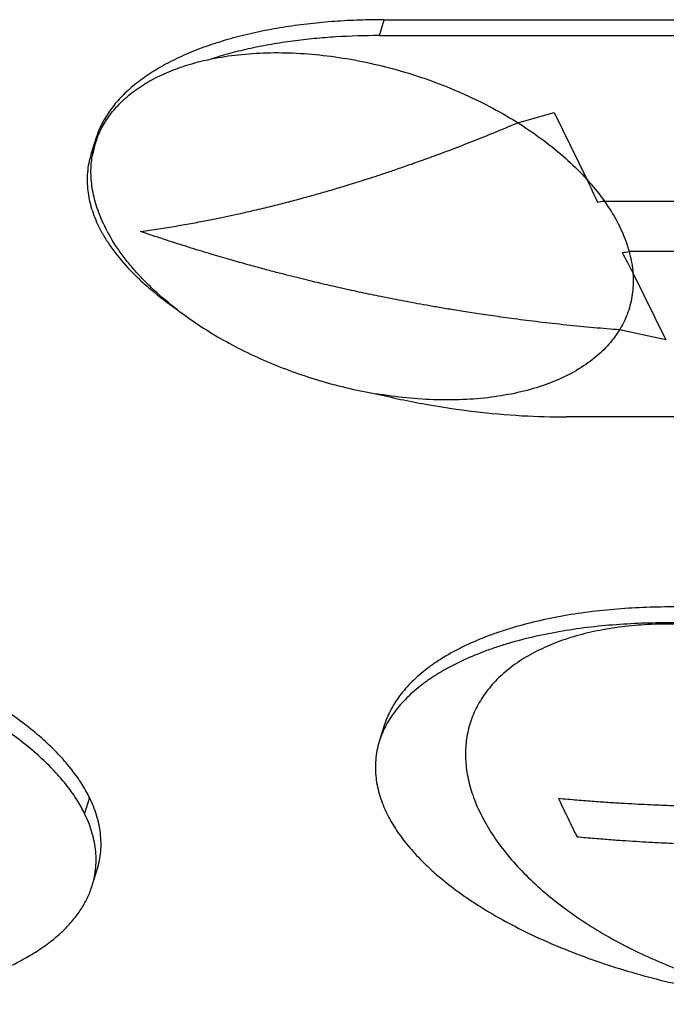
# Model space of a CAD drawing. Units: inches. Extents: x 0 to 17, y 0 to 11.
# Drawn here: x 13.9 to 14.1, y 8.3 to 8.5 of the extents above; entities that cross this region are included whole.
import ezdxf

# ---------------------------------------------------------------- set-up
doc = ezdxf.new("R2010")
doc.units = ezdxf.units.IN
doc.header["$LTSCALE"] = 0.935
doc.header["$MEASUREMENT"] = 0
doc.layers.get('0').update_dxf_attribs({"linetype": 'CONTINUOUS'})
doc.layers.add('AXIS', color=7, linetype='CONTINUOUS')
doc.layers.add('COSMETIC', color=7, linetype='CONTINUOUS')

msp = doc.modelspace()

# ---------------------------------------------------------------- linework, layer by layer
at = {"color": 7, "linetype": 'Continuous'}
for p, q in [((14.0207555401, 8.5066657206), (14.0219658717, 8.5105823551)), ((14.0219658717, 8.5105823551), (14.2805537458, 8.5105823551)), ((14.0207555401, 8.5066657206), (14.2793434142, 8.5066657206)), ((13.951007894, 8.4813560635), (13.9497975624, 8.4774394289)), ((13.9508892229, 8.480269314500001), (13.9497992447, 8.4774389072)), ((14.325404736, 8.4128026154), (14.066816862, 8.4128026154)), ((14.0219317277, 8.3368372155), (14.0207213961, 8.332920581)), ((13.949436992, 8.3191264849), (13.9482266604, 8.3152098504)), ((13.9501075999, 8.2974991198), (13.9513179315, 8.301415754299999))]:
    msp.add_line(p, q, dxfattribs=at)
for centre, radius, start, end in [((13.9724693829, 8.4733447223), 0.0226639203, 162.2097226277, 169.817365062), ((13.9723740886, 8.473369073999999), 0.0225657433, 159.5324931999, 162.1946700339), ((13.9727033231, 8.4733001323), 0.0229020587, 169.8110348106, 170.5240682641)]:
    msp.add_arc(centre, radius, start, end, dxfattribs=at)
for points, knots in [([(14.0219658717, 8.5105823551), (14.0199389262, 8.5105823551), (14.0158739965, 8.510513981), (14.0097829996, 8.5101946572), (14.003718579, 8.5096438055), (13.9977336536, 8.5088508545), (13.9918824756, 8.5078072574), (13.9862222918, 8.5065084302), (13.9808103671, 8.5049542548), (13.9757027753, 8.503148701799999), (13.9709536764, 8.5010972209), (13.9666097059, 8.4988167468), (13.962713976, 8.4963225668), (13.959826554, 8.4940423057), (13.9577841986, 8.4921293197), (13.9564085187, 8.490679649199999), (13.9551665174, 8.489194812100001), (13.9537127292, 8.4872009458), (13.9522148969, 8.4846310201), (13.9513452163, 8.4824476388), (13.9510078939, 8.4813560631)], [0, 0, 0, 0, 0.07497763860000001, 0.1503499792, 0.225569202, 0.3001674112, 0.3736015297, 0.4453422364, 0.5148869161, 0.5817705123, 0.6455950355, 0.7060850584999999, 0.7630550961, 0.8164710132999999, 0.8419030045, 0.866517028, 0.8903511189, 0.9134563351999999, 0.9577381168000001, 1, 1, 1, 1]), ([(14.0207555401, 8.5066657206), (14.0171922538, 8.5066657206), (14.0118408108, 8.506508175499999), (14.0047357383, 8.5059483988), (13.9994478554, 8.5053442581), (13.9942419096, 8.5045499739), (13.9891558912, 8.5035609027), (13.984228938, 8.5023746661), (13.9810249812, 8.5014380782), (13.979459435, 8.500934241)], [0, 0, 0, 0, 0.2554253903, 0.3834430167, 0.5108145595, 0.6368509635, 0.7608428137000001, 0.8821092169, 1, 1, 1, 1]), ([(13.9512329061, 8.4812597757), (13.9514555895, 8.4818564197), (13.9519536357, 8.4830361224), (13.9528503308, 8.484745841), (13.9538964782, 8.4863965629), (13.9555026554, 8.4885344582), (13.9578918777, 8.4910453368), (13.9612743613, 8.4937245025), (13.9651684613, 8.4960803143), (13.9695368005, 8.498092804199999), (13.9743385464, 8.4997455079), (13.9777142993, 8.5005771029), (13.979459435, 8.500934241)], [0, 0, 0, 0, 0.0532364234, 0.1068951336, 0.1612125852, 0.216419469, 0.3302290111, 0.4497915586, 0.5761046892, 0.7097841536, 0.8510936812000001, 1, 1, 1, 1]), ([(13.979459435, 8.500934241), (13.9816438715, 8.501381281), (13.9861705961, 8.502075824), (13.9931753365, 8.502534879099999), (14.0004849234, 8.5024336653), (14.0080034429, 8.5017734486), (14.0156330414, 8.5005629786), (14.0232739386, 8.4988180899), (14.0308261757, 8.4965616264), (14.0381908867, 8.4938231187), (14.0452716826, 8.490638391900001), (14.0519759807, 8.487049088500001), (14.0582162423, 8.483102029), (14.0639111591, 8.4788484274), (14.0689866145, 8.4743432654), (14.073376822, 8.4696436575), (14.0770238958, 8.4648102898), (14.0789918192, 8.4614273504), (14.0798227124, 8.459734167999999)], [0, 0, 0, 0, 0.0582680102, 0.1194782954, 0.1832499464, 0.2491151985, 0.3165453143, 0.384967287, 0.4537813939, 0.5223775589, 0.590151424, 0.6565206785000001, 0.7209419426000001, 0.7829287865000001, 0.8420716856999999, 0.898061102, 0.9507122515, 1, 1, 1, 1]), ([(13.9497975619, 8.4774394272), (13.9495717121, 8.4767085769), (13.9492004097, 8.4752323765), (13.9488859747, 8.472982994199999), (13.9488103437, 8.4707296644), (13.9489644528, 8.4684820678), (13.9493395311, 8.466248846000001), (13.950121802, 8.4632821716), (13.950996248, 8.4611277153), (13.9516801016, 8.459734167999999)], [0, 0, 0, 0, 0.1258059374, 0.2497699274, 0.3728643315, 0.4959288801, 0.6196736222, 0.7447048479, 1, 1, 1, 1]), ([(13.9531768258, 8.459734167999999), (13.9524689988, 8.461176567699999), (13.9512604023, 8.4640672736), (13.9502835735, 8.4678102555), (13.9498814129, 8.4707462208), (13.9497656618, 8.4728915539), (13.9498325385, 8.4750013446), (13.9499997654, 8.476387579099999), (13.9501137665, 8.4770705733)], [0, 0, 0, 0, 0.2695243452, 0.5238823488000001, 0.6463289094, 0.7661448078, 0.8838436390000001, 1, 1, 1, 1]), ([(13.9516801016, 8.459734167999999), (13.952096744, 8.4588851401), (13.9530334921, 8.4571673511), (13.9553127292, 8.453666354800001), (13.9581526175, 8.4502208079), (13.9614847922, 8.4468546865), (13.9654484683, 8.4432891438), (13.9687289987, 8.4407997339), (13.9710435954, 8.4391990215)], [0, 0, 0, 0, 0.09952021529999999, 0.2056186467, 0.4392581299, 0.5676350893, 0.7038658309, 1, 1, 1, 1]), ([(13.9710435954, 8.4391990215), (13.9690564498, 8.4407245495), (13.9662114426, 8.4431116722), (13.9627249954, 8.446515939), (13.9603567397, 8.4490857783), (13.958207945, 8.4516979733), (13.9556933747, 8.4551594337), (13.9540850146, 8.4578834737), (13.9531768258, 8.459734167999999)], [0, 0, 0, 0, 0.2738437792, 0.4051568612, 0.5324701121000001, 0.6556585044, 0.7746538456000001, 1, 1, 1, 1]), ([(14.0798227124, 8.459734167999999), (14.080599634, 8.4581509683), (14.0815946133, 8.455730616), (14.0825103974, 8.4524317019), (14.0829681667, 8.450018953099999), (14.0832056698, 8.4476373991), (14.0832217447, 8.4452948187), (14.0830160703, 8.4429993137), (14.0825891761, 8.4407588202), (14.0819423289, 8.438581216000001), (14.0810778739, 8.4364741224), (14.0799988921, 8.4344448703), (14.0787093179, 8.432500447899999), (14.0772137678, 8.430647251), (14.074919492, 8.428272201), (14.0715311755, 8.4255640088), (14.0668090682, 8.4228259036), (14.0614337217, 8.420579525299999), (14.0554756888, 8.418850947100001), (14.0490112932, 8.417659863099999), (14.0421238512, 8.4170205441), (14.034902359, 8.416940688), (14.0274409972, 8.417420936100001), (14.022422457, 8.4181034636), (14.0198955535, 8.418534095)], [0, 0, 0, 0, 0.05754851230000001, 0.0849839894, 0.111626218, 0.1375832094, 0.1629796621, 0.1879574145, 0.2126710398, 0.2372834131, 0.2619608469, 0.2868675154, 0.3121601537, 0.3379834372, 0.364466749, 0.4197968469, 0.4788666444, 0.5420448807, 0.6094371928, 0.6809283454, 0.7562231095999999, 0.8348826481999999, 0.9163530228, 1, 1, 1, 1]), ([(13.9710435954, 8.4391990215), (13.9727017462, 8.4379260623), (13.9761665118, 8.435460688600001), (13.9816717212, 8.4320701773), (13.9875232525, 8.428954573099999), (13.9936627379, 8.4261450595), (14.0000292397, 8.423669441), (14.0065595274, 8.4215523688), (14.0131883965, 8.419814885), (14.0176589082, 8.418915261), (14.0198955535, 8.418534095)], [0, 0, 0, 0, 0.1171405313, 0.2380639787, 0.3620705199, 0.4883863872999999, 0.6161921652000001, 0.7446382252, 0.872858957, 1, 1, 1, 1]), ([(14.0198955535, 8.418534095), (14.0239336025, 8.4175464839), (14.0319857003, 8.4158456899), (14.0439822214, 8.4140628206), (14.0555772876, 8.4130323764), (14.0631468279, 8.4128026154), (14.066816862, 8.4128026154)], [0, 0, 0, 0, 0.2632485918, 0.5207554882, 0.7675930984999999, 1, 1, 1, 1]), ([(13.949436992, 8.3191264849), (13.948870861, 8.3202801386), (13.9475458832, 8.3226234853), (13.9451061406, 8.3260656284), (13.942112534, 8.3295501289), (13.9385567461, 8.333047427999999), (13.9344385514, 8.3365266585), (13.9297659389, 8.339948765399999), (13.9245639476, 8.3432825487), (13.9188641519, 8.3464876606), (13.9127125212, 8.3495291904), (13.9061656936, 8.3523767352), (13.8992860736, 8.3549948888), (13.8921467315, 8.3573641489), (13.8848223441, 8.3594620774), (13.8773899671, 8.3612732953), (13.8699263637, 8.3627916483), (13.8625043482, 8.364014380599999), (13.8551920219, 8.3649452832), (13.8480494379, 8.3655935761), (13.8411302176, 8.3659717361), (13.834416997, 8.3660981164), (13.8278268342, 8.3659818214), (13.8212819243, 8.3656147919), (13.8147761292, 8.3649785638), (13.8083752967, 8.3640605599), (13.8021476422, 8.3628513254), (13.7961644275, 8.3613466088), (13.7904960728, 8.3595489522), (13.7852111351, 8.3574633037), (13.7803724502, 8.3551037581), (13.7760331951, 8.352492173), (13.7722455315, 8.349644745), (13.770034719, 8.3475397396), (13.7690432217, 8.3464571046)], [0, 0, 0, 0, 0.0193693824, 0.0404828252, 0.06349870349999999, 0.0885179391, 0.1155782782, 0.1446860387, 0.175751351, 0.2086501066, 0.2431970219, 0.2791419342, 0.3162165239, 0.3541082539, 0.3924872933, 0.4310212621, 0.4693821808, 0.5072597197, 0.544371971, 0.5804626724, 0.6153358842000001, 0.6487955488, 0.6816443614, 0.7146592268999999, 0.7475728715000001, 0.7801405606999999, 0.8120874088, 0.8431498167, 0.8730799451000001, 0.9016556365999999, 0.928709052, 0.9541302296999999, 0.977872765, 1, 1, 1, 1]), ([(14.208024866, 8.3191264849), (14.2074051384, 8.3203893572), (14.2059340464, 8.3229581531), (14.2031888119, 8.3267206196), (14.2004155034, 8.3298187309), (14.1978768445, 8.3323076161), (14.1949971418, 8.334902254600001), (14.1918348523, 8.3374180048), (14.1884169465, 8.3398526365), (14.1846607412, 8.3423396387), (14.179584646, 8.3453499791), (14.1730305524, 8.3487242204), (14.165988323, 8.351879370199999), (14.1585364601, 8.354768631499999), (14.1507678521, 8.3573641792), (14.1427790662, 8.3596378247), (14.1346697812, 8.3615700798), (14.1265387177, 8.3631536633), (14.1184788798, 8.3643866628), (14.1105755959, 8.3652763289), (14.102904064, 8.3658362926), (14.0954942211, 8.366087117100001), (14.0882620419, 8.366047036900001), (14.0811179831, 8.3657135834), (14.0740168999, 8.3650645493), (14.0670324322, 8.364082244299999), (14.0602529956, 8.362754221), (14.0547962965, 8.361341273899999), (14.0506139553, 8.3600261392), (14.0466738335, 8.3586284252), (14.0429208358, 8.3570486916), (14.039394233, 8.3552758139), (14.0369383068, 8.3538908445), (14.034639808, 8.352433704500001), (14.0325071626, 8.3509071347), (14.0305455838, 8.3493167274), (14.028209441, 8.3471602961), (14.0257088859, 8.3443338146), (14.0237526774, 8.3412526634), (14.0225852067, 8.338739494), (14.0221281546, 8.3374719649), (14.0219318119, 8.3368371924)], [0, 0, 0, 0, 0.0200670655, 0.0421134942, 0.0663279301, 0.0792860628, 0.09281680880000001, 0.1216071041, 0.1368631344, 0.1526700448, 0.1858579621, 0.2209887157, 0.2577722297, 0.2958855722, 0.3349533959, 0.3745715034000001, 0.4143320674, 0.4538350141, 0.4927070811, 0.530611804, 0.5672577899, 0.6024044405, 0.6363466606, 0.6703992497, 0.7043941654000001, 0.7380292893000001, 0.7709688854000001, 0.8028900775, 0.8183759447, 0.8334971595, 0.8625188603, 0.8763811287000001, 0.8897863691, 0.9027224193000001, 0.9151838848, 0.9271786422, 0.9387208345, 0.9605122104, 0.9808108339, 0.9905217148000001, 1, 1, 1, 1]), ([(13.9482266604, 8.3152098504), (13.9476731742, 8.3163377365), (13.946382134, 8.318627985), (13.944012655, 8.3219942815), (13.941113416, 8.3254026411), (13.9376757849, 8.3288250811), (13.9336993309, 8.3322334082), (13.9291900377, 8.3355908211), (13.9241700748, 8.3388677262), (13.9186680881, 8.3420277042), (13.9127244713, 8.3450356702), (13.9063915396, 8.3478643654), (13.8997260509, 8.3504795324), (13.8927948138, 8.352860243), (13.885667862, 8.3549869208), (13.8784166476, 8.356841513300001), (13.8711138604, 8.3584171439), (13.8638289682, 8.3597098122), (13.8566274384, 8.3607211268), (13.8495687605, 8.361457985), (13.8427057955, 8.3619310161), (13.83606308, 8.3621555196), (13.8295731379, 8.3621459519), (13.8231571754, 8.3619019595), (13.8167645615, 8.3614081536), (13.8104404853, 8.3606499127), (13.8042479898, 8.3596167602), (13.7982530284, 8.358302137), (13.7925222296, 8.3567047777), (13.7871212264, 8.3548289174), (13.7828904201, 8.3530141594), (13.7797299783, 8.3514252648), (13.7768193536, 8.349803128200001), (13.7734878293, 8.347640112999999), (13.7710583718, 8.345671118), (13.7699479239, 8.3446527306)], [0, 0, 0, 0, 0.0192251446, 0.0401423874, 0.062903132, 0.08760812890000001, 0.1142948019, 0.1429757965, 0.1735744677, 0.2059753043, 0.2400165187, 0.2754648536, 0.312070623, 0.3495453479, 0.3875767754, 0.425848983, 0.464047106, 0.5018696135, 0.5390393202, 0.5753031427, 0.6104464931, 0.6442845934, 0.6769878061, 0.7097355575, 0.7425099631000001, 0.7750726668000001, 0.8071688123999999, 0.8385407263, 0.8689439018, 0.8981514906, 0.9259685069, 0.9393143506, 0.9522660355, 0.9769440156999999, 1, 1, 1, 1]), ([(14.2068145344, 8.3152098504), (14.2061948067, 8.3164727227), (14.2047237148, 8.3190415187), (14.2019784802, 8.3228039852), (14.1992051716, 8.3259020966), (14.1966665126, 8.3283909818), (14.1937868098, 8.3309856204), (14.1906245202, 8.333501370599999), (14.1872066143, 8.3359360024), (14.1834504088, 8.338423004600001), (14.1783743135, 8.3414333451), (14.1718202196, 8.3448075864), (14.1647779899, 8.3479627362), (14.1573261268, 8.3508519975), (14.1495575186, 8.3534475452), (14.1415687325, 8.3557211907), (14.1334594473, 8.3576534457), (14.1253283837, 8.3592370292), (14.1172685456, 8.3604700286), (14.1093652616, 8.3613596946), (14.1016937297, 8.3619196582), (14.0942838867, 8.3621704826), (14.0870517074, 8.3621304023), (14.0799076484, 8.3617969487), (14.0728065651, 8.3611479144), (14.0658220973, 8.3601656092), (14.0590426607, 8.3588375857), (14.0535859616, 8.3574246384), (14.0494036205, 8.3561095036), (14.0454634988, 8.354711789400001), (14.0417105012, 8.3531320556), (14.0381838985, 8.3513591779), (14.0357279725, 8.3499742084), (14.0334294738, 8.348517068200001), (14.0312968285, 8.3469904983), (14.0293352499, 8.3454000909), (14.0269991073, 8.3432436594), (14.0244985525, 8.3404171777), (14.0225423445, 8.3373360264), (14.021374874, 8.3348228569), (14.0209178221, 8.3335553278), (14.0207214795, 8.3329205552)], [0, 0, 0, 0, 0.0200670657, 0.0421134946, 0.0663279309, 0.0792860638, 0.0928168099, 0.1216071057, 0.1368631364, 0.152670047, 0.1858579648, 0.220988719, 0.2577722336, 0.2958855767, 0.3349534009, 0.3745715088, 0.4143320732, 0.4538350201, 0.4927070872, 0.53061181, 0.5672577957, 0.602404446, 0.6363466663, 0.6703992557999999, 0.7043941716, 0.7380292956000001, 0.7709688915, 0.8028900833, 0.8183759503, 0.8334971648, 0.8625188649, 0.8763811329000001, 0.8897863729000001, 0.9027224226999999, 0.9151838876999999, 0.9271786447, 0.9387208365999999, 0.9605122116, 0.9808108343, 0.990521715, 1, 1, 1, 1]), ([(14.0207214795, 8.3329205552), (14.0204953581, 8.3321895082), (14.0201235601, 8.3307128972), (14.0198085419, 8.3284628347), (14.0197324918, 8.3262088055), (14.0198863375, 8.3239604998), (14.0202613018, 8.321726567799999), (14.0210436095, 8.3187589487), (14.0219182755, 8.3166038184), (14.0226023356, 8.3152098504)], [0, 0, 0, 0, 0.1258107915, 0.2497768559, 0.3728713916, 0.4959348749, 0.619677943, 0.7447073887000001, 1, 1, 1, 1]), ([(13.9513178473, 8.3014157775), (13.9515439689, 8.302146824600001), (13.951915767, 8.3036234357), (13.9522307856, 8.3058734986), (13.9523068359, 8.3081275281), (13.9521529902, 8.3103758342), (13.9517780261, 8.3126097665), (13.9509957183, 8.315577386000001), (13.9501210523, 8.3177325166), (13.949436992, 8.3191264849)], [0, 0, 0, 0, 0.1258107938, 0.2497768592, 0.372871395, 0.4959348778, 0.6196779451, 0.7447073899, 1, 1, 1, 1]), ([(13.9501075165, 8.2974991455), (13.9503336379, 8.2982301925), (13.9507054359, 8.2997068035), (13.9510204541, 8.301956866), (13.9510965042, 8.3042108952), (13.9509426585, 8.306459200900001), (13.9505676942, 8.3086931329), (13.9497853865, 8.311660752), (13.9489107205, 8.3138158823), (13.9482266604, 8.3152098504)], [0, 0, 0, 0, 0.1258107915, 0.2497768559, 0.3728713916, 0.4959348749, 0.619677943, 0.7447073887000001, 1, 1, 1, 1]), ([(14.0226023356, 8.3152098504), (14.0232220633, 8.313946978099999), (14.0246931553, 8.3113781821), (14.0274383899, 8.307615715499999), (14.0302116985, 8.304517604199999), (14.0327503575, 8.302028718899999), (14.0356300602, 8.2994340804), (14.0387923499, 8.2969183301), (14.0422102558, 8.2944836984), (14.0459664612, 8.2919966961), (14.0510425566, 8.2889863557), (14.0575966505, 8.2856121143), (14.0646388801, 8.2824569645), (14.0720907432, 8.2795677032), (14.0798593514, 8.2769721556), (14.0878481375, 8.2746985101), (14.0959574228, 8.272766255), (14.1040884864, 8.2711826716), (14.1121483245, 8.269949672200001), (14.1200516084, 8.2690600061), (14.1277231404, 8.2685000426), (14.1351329834, 8.268249218200001), (14.1423651627, 8.268289298400001), (14.1495092216, 8.2686227521), (14.156610305, 8.2692717863), (14.1635947727, 8.2702540915), (14.1703742094, 8.271582115), (14.1758309084, 8.2729950623), (14.1800132496, 8.2743101971), (14.1839533713, 8.2757079114), (14.1877063689, 8.2772876451), (14.1912329716, 8.2790605229), (14.1936888976, 8.2804454924), (14.1959873963, 8.2819026325), (14.1981200415, 8.2834292025), (14.2000816201, 8.2850196098), (14.2024177628, 8.2871760413), (14.2049183176, 8.290002523), (14.2068745256, 8.2930836743), (14.2080419961, 8.2955968438), (14.2084990479, 8.2968643729), (14.2086953906, 8.2974991455)], [0, 0, 0, 0, 0.0200670657, 0.0421134946, 0.0663279309, 0.0792860638, 0.0928168099, 0.1216071057, 0.1368631364, 0.152670047, 0.1858579648, 0.220988719, 0.2577722336, 0.2958855767, 0.3349534009, 0.3745715088, 0.4143320732, 0.4538350201, 0.4927070872, 0.53061181, 0.5672577957, 0.602404446, 0.6363466663, 0.6703992557999999, 0.7043941716, 0.7380292956000001, 0.7709688915, 0.8028900833, 0.8183759503, 0.8334971648, 0.8625188649, 0.8763811329000001, 0.8897863729000001, 0.9027224226999999, 0.9151838876999999, 0.9271786447, 0.9387208365999999, 0.9605122116, 0.9808108343, 0.990521715, 1, 1, 1, 1]), ([(13.7988448579, 8.2857669702), (13.8023608124, 8.2840699629), (13.8078124189, 8.281716038899999), (13.815312012, 8.278956836599999), (13.8211730559, 8.2770310119), (13.8271589219, 8.2752870966), (13.833227609, 8.2737343272), (13.8393364768, 8.2723767825), (13.8474243387, 8.2708412036), (13.8573619044, 8.2694170022), (13.8689440761, 8.2684490244), (13.8782805181, 8.2682160505), (13.8855151447, 8.2683643947), (13.8908745765, 8.268642720499999), (13.8962175153, 8.2690997225), (13.9015070213, 8.269742883400001), (13.9067067104, 8.270578496799999), (13.911777815, 8.271610580499999), (13.9166810917, 8.2728411029), (13.9213776797, 8.274268733), (13.925829435, 8.2758902933), (13.9299997208, 8.277701555), (13.9338568265, 8.2796905901), (13.9373715608, 8.2818461426), (13.9405156399, 8.2841593742), (13.9432707545, 8.2866113841), (13.9456227452, 8.2891844464), (13.9475565377, 8.2918640303), (13.9490694678, 8.294626494400001), (13.94981122, 8.2965412235), (13.9501075165, 8.2974991455)], [0, 0, 0, 0, 0.071447382, 0.1085259292, 0.14622521, 0.184325383, 0.2226054055, 0.2608444361, 0.298829763, 0.3732440345, 0.4444462515, 0.5114159669, 0.5440525182, 0.5768556952, 0.6096119025, 0.6421699638, 0.6743482973999999, 0.7059655494, 0.7368480334, 0.766830311, 0.7957600817, 0.8235074976000001, 0.849981592, 0.8751167588, 0.8988843589, 0.9213226765000001, 0.9425073804999999, 0.9625553883, 0.9816498587000001, 1, 1, 1, 1])]:
    msp.add_open_spline(points, degree=3, knots=knots, dxfattribs=at)
at = {"layer": 'AXIS', "color": 7, "linetype": 'Continuous'}
for points in [[(14.1837880096, 8.3152098504), (14.1830177529, 8.3167794684), (14.1812366421, 8.3199169326), (14.1780035445, 8.324440604600001), (14.174165478, 8.3288731773), (14.1697596109, 8.3331725952), (14.1648278187, 8.3372989276), (14.1594170603, 8.3412131959), (14.1535788724, 8.3448783255), (14.147368943, 8.348259432699999), (14.1408465778, 8.3513242621), (14.134074127, 8.3540435238), (14.1271163736, 8.3563912065), (14.1200398951, 8.3583448447), (14.1129124043, 8.3598857462), (14.1058020774, 8.3609991714), (14.0987768745, 8.3616744687), (14.0919038614, 8.3619051603), (14.0852485378, 8.361688972), (14.078874182, 8.3610277985), (14.0728412372, 8.359927605800001), (14.0672067329, 8.3583982168), (14.0620239118, 8.356453139600001), (14.0573417071, 8.3541089156), (14.0532056286, 8.3513860028), (14.0502114095, 8.3487877103), (14.0481482373, 8.3465488237), (14.0467794232, 8.3448132024), (14.0455745198, 8.3430055641), (14.0445366197, 8.3411301996), (14.0436683292, 8.3391918047), (14.0429720085, 8.3371951551), (14.0424493023, 8.3351453148), (14.0421016219, 8.3330474171), (14.0419296504, 8.330906750499999), (14.0419337736, 8.3287286639), (14.0421138333, 8.3265184709), (14.0425933364, 8.3234998779), (14.0436480259, 8.3196611654), (14.0449015684, 8.3166919158), (14.0456288605, 8.3152098504)], [(14.0456288605, 8.3152098504), (14.0463991171, 8.313640232400001), (14.048180228, 8.310502768200001), (14.0514133255, 8.3059790961), (14.0552513921, 8.3015465235), (14.0596572591, 8.297247105599999), (14.0645890513, 8.2931207731), (14.0699998098, 8.289206504800001), (14.0758379977, 8.2855413753), (14.0820479271, 8.282160268), (14.0885702923, 8.2790954386), (14.0953427431, 8.276376176900001), (14.1023004965, 8.2740284943), (14.109376975, 8.2720748561), (14.1165044657, 8.270533954500001), (14.1236147927, 8.269420529400001), (14.1306399955, 8.268745232), (14.1375130086, 8.2685145405), (14.1441683323, 8.2687307287), (14.1505426881, 8.2693919023), (14.1565756329, 8.2704920949), (14.1622101371, 8.272021484), (14.1673929582, 8.2739665611), (14.172075163, 8.2763107851), (14.1762112415, 8.2790336979), (14.1792054606, 8.2816319904), (14.1812686328, 8.283870877), (14.1826374468, 8.2856064984), (14.1838423503, 8.287414136599999), (14.1848802504, 8.2892895011), (14.1857485409, 8.2912278961), (14.1864448616, 8.2932245456), (14.1869675678, 8.295274386), (14.1873152481, 8.2973722836), (14.1874872196, 8.2995129503), (14.1874830964, 8.3016910368), (14.1873030367, 8.303901229800001), (14.1868235337, 8.3069198229), (14.1857688441, 8.3107585354), (14.1845153017, 8.313727785), (14.1837880096, 8.3152098504)]]:
    msp.add_open_spline(points, degree=3, knots=[0, 0, 0, 0, 0.0278050901, 0.0572341337, 0.0882923685, 0.120925146, 0.1550295037, 0.1904618764, 0.2270459036, 0.2645789951, 0.3028383182, 0.3415862759, 0.3805756598, 0.4195546020000001, 0.4582714353, 0.4964795571, 0.5339423924, 0.5704385686, 0.6057674312, 0.6397550605, 0.6722609801, 0.7031857637000001, 0.7324797115999999, 0.760152591, 0.7862839895999999, 0.8110328883, 0.8229703205, 0.8346609783, 0.8461483572, 0.8574802256999999, 0.8687079306000001, 0.879885211, 0.8910670529000001, 0.9023083311, 0.9136624394, 0.9251802245999999, 0.9369088918, 0.9488909945, 0.9737458652, 1, 1, 1, 1], dxfattribs=at)
at = {"layer": 'COSMETIC', "color": 7, "linetype": 'Continuous'}
for p, q in [((14.0548098784, 8.4852286027), (14.0637931759, 8.487706616599999)), ((14.0637931759, 8.487706616599999), (14.071916083, 8.4711538723)), ((14.0760988502, 8.4659502677), (14.1073802197, 8.4659502677)), ((14.113481057, 8.453518068300001), (14.0821996875, 8.453518068300001)), ((14.0831240369, 8.4483144637), (14.0912469439, 8.4317617194)), ((14.0912469439, 8.4317617194), (14.0798315812, 8.4342397333))]:
    msp.add_line(p, q, dxfattribs=at)
for centre, radius, start, end in [((14.4058073618, 8.6200443474), 0.3655841349, 204.0332880595, 204.9705078856), ((14.0083600081, 8.9445979722), 0.483417186, 277.8513099257, 278.0550805792), ((14.0144608421, 8.932165796900001), 0.4834172104, 277.8513099308, 278.0550805741), ((14.3497081526, 8.5925261515), 0.3030909132, 207.3496745863, 208.4116723933001), ((14.4356978641, 8.4930814809), 0.4097456875, 205.1581725449, 206.1353455704), ((14.4219266441, 8.486339945700001), 0.3944129008, 206.1373609317, 206.6379941162)]:
    msp.add_arc(centre, radius, start, end, dxfattribs=at)
for points in [[(13.9619934616, 8.4584592674), (13.9634977953, 8.458666051), (13.9664592712, 8.4590978376), (13.9707997372, 8.459799319), (13.9749048185, 8.4605242269), (13.9786940532, 8.4612453628), (13.9820464018, 8.4619242215), (13.9849851207, 8.4625499798), (13.9875976074, 8.4631300019), (13.9899644489, 8.463674589), (13.9921487842, 8.4641932141), (13.9941825463, 8.4646898238), (13.9961128382, 8.4651733011), (13.9979902155, 8.465654749199999), (13.999876144, 8.4661495341), (14.0017640681, 8.466656044199999), (14.0036510399, 8.4671734023), (14.0055347815, 8.467700880499999), (14.0074245536, 8.4682409908), (14.0093438884, 8.468800723400001), (14.0112974904, 8.4693819499), (14.0133189183, 8.4699954145), (14.0154693112, 8.470661413), (14.0177935468, 8.471396717000001), (14.0203489758, 8.4722235551), (14.0232009476, 8.4731689814), (14.0264080245, 8.4742604462), (14.0300418018, 8.4755331465), (14.0342102934, 8.4770392894), (14.0390881385, 8.4788651707), (14.0444202139, 8.4809399708), (14.0498463733, 8.4831360859), (14.0531833782, 8.484535903300001), (14.0548098784, 8.4852286027)], [(14.0798315812, 8.4342397333), (14.0777834145, 8.4343991655), (14.0735794805, 8.4347516797), (14.0667361143, 8.4354202323), (14.0600053933, 8.4361761165), (14.0538455153, 8.436952951799999), (14.0485780197, 8.4376810132), (14.0439829571, 8.438363415), (14.0399248873, 8.439003384), (14.0363144282, 8.4396022984), (14.0330776416, 8.4401629947), (14.0301318134, 8.4406928839), (14.0274047046, 8.4412001847), (14.0248392576, 8.4416921564), (14.022357357, 8.4421817626), (14.019917936, 8.4426762279), (14.0175147518, 8.443176232), (14.0151175672, 8.4436877674), (14.0127155828, 8.4442132352), (14.0103110419, 8.4447522662), (14.00790832, 8.4453039794), (14.0055135447, 8.4458668516), (14.003048189, 8.4464598456), (14.0004502424, 8.4470997123), (13.9976555377, 8.4478053254), (13.9946137059, 8.4485938213), (13.9912471936, 8.4494915161), (13.9874687, 8.4505306372), (13.9831787939, 8.4517513549), (13.9783626253, 8.4531750165), (13.9731594439, 8.4547772413), (13.9676616918, 8.4565437867), (13.9639035537, 8.457804367), (13.9619934616, 8.4584592674)], [(14.1010463324, 8.316892073), (14.1004919384, 8.316902127999999), (14.0993184666, 8.3169252404), (14.0973637816, 8.3169710019), (14.0952187141, 8.3170300413), (14.0928723938, 8.3171052152), (14.0903071137, 8.3172001345), (14.0875044865, 8.3173191203), (14.0844457212, 8.317467322899999), (14.0811208963, 8.3176503001), (14.0775191556, 8.317874421900001), (14.0736242823, 8.3181473847), (14.0694218679, 8.3184778452), (14.0663912285, 8.318744519800001), (14.0648215899, 8.318890941900001)], [(14.069377864, 8.3095041631), (14.0708813067, 8.3093639407), (14.0737748576, 8.3091087577), (14.07776352, 8.3087925732), (14.0814189143, 8.3085323425), (14.0847808339, 8.3083176876), (14.0878886806, 8.3081401299), (14.0907807263, 8.3079927538), (14.0935052273, 8.307869589700001), (14.0960545556, 8.3077681392), (14.0983857545, 8.3076869808), (14.100485698, 8.3076232636), (14.1023769243, 8.3075734407), (14.1040837477, 8.307534599999999), (14.105115131, 8.3075144748), (14.1056027112, 8.3075056331)]]:
    msp.add_open_spline(points, degree=3, dxfattribs=at)

doc.saveas('drawing.dxf')
